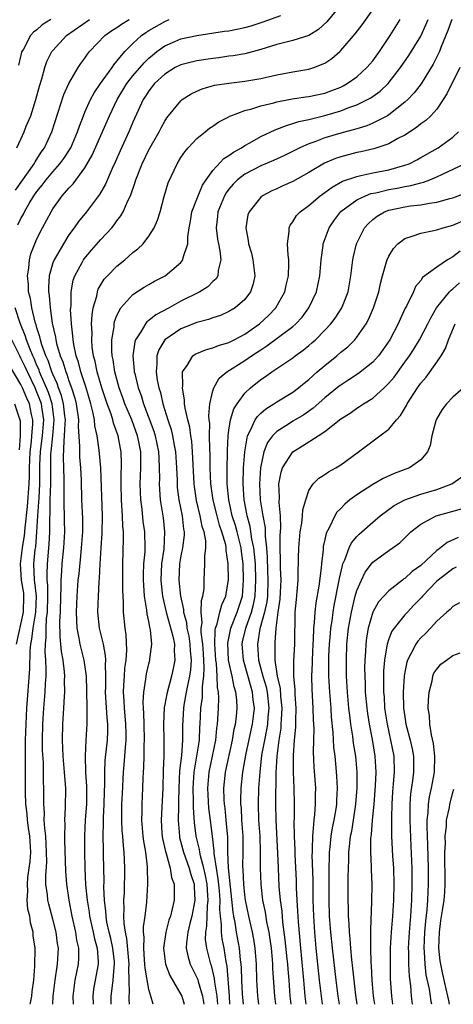
# Model space of a CAD drawing. Units: inches. Extents: x 2508000 to 2511000, y 1524000 to 1527000.
# Drawn here: x 2508489 to 2508543, y 1524000 to 1524123 of the extents above; entities that cross this region are included whole.
import ezdxf

# ---------------------------------------------------------------- set-up
doc = ezdxf.new("R2010")
doc.units = ezdxf.units.IN
doc.header["$MEASUREMENT"] = 0
doc.layers.add('LD25081524_2ft', color=73, linetype='Continuous')

msp = doc.modelspace()

# ---------------------------------------------------------------- linework, layer by layer
at = {"layer": 'LD25081524_2ft'}
for points, elevation in [([(2508529, 1524124.85), (2508527.27, 1524122.73), (2508526.22, 1524121.78), (2508524.98, 1524121.02), (2508523, 1524120.37), (2508522.18, 1524120.18), (2508521, 1524119.87), (2508519, 1524119.26), (2508517, 1524118.74), (2508515.52, 1524118.48), (2508515, 1524118.42), (2508513.76, 1524118.24), (2508513, 1524118.16), (2508511, 1524117.87), (2508509.48, 1524117.48), (2508509, 1524117.37), (2508508.28, 1524117), (2508507, 1524116.19), (2508505.72, 1524115), (2508505, 1524114.1), (2508504.58, 1524113.42), (2508504.29, 1524113), (2508503.64, 1524111.64), (2508503, 1524110.2), (2508502.5, 1524109), (2508501.39, 1524106.61), (2508500.79, 1524105.21), (2508500.41, 1524104.41), (2508499.57, 1524102.43), (2508498.83, 1524101.17), (2508497.19, 1524099), (2508496.21, 1524097.79), (2508495.67, 1524097), (2508495, 1524096.1), (2508494.3, 1524095), (2508493.14, 1524093), (2508493, 1524092.6), (2508492.53, 1524091), (2508492.44, 1524089.56), (2508492.45, 1524089), (2508492.54, 1524088.54), (2508492.66, 1524087), (2508492.92, 1524085.08), (2508493.32, 1524083.32), (2508493.35, 1524083), (2508493.45, 1524082.55), (2508493.91, 1524081), (2508494.24, 1524080.24), (2508494.6, 1524079), (2508494.72, 1524078.72), (2508495, 1524077.87), (2508495.32, 1524077), (2508495.73, 1524075.73), (2508495.92, 1524075), (2508496.19, 1524073), (2508496.16, 1524072.16), (2508496.34, 1524069.66), (2508496.31, 1524069), (2508496.34, 1524068.34), (2508496.45, 1524067), (2508496.51, 1524065.49), (2508496.58, 1524063), (2508496.69, 1524060.69), (2508496.7, 1524059), (2508496.55, 1524057), (2508496.49, 1524056.49), (2508496.22, 1524053.78), (2508496.13, 1524053), (2508495.97, 1524051), (2508495.91, 1524049), (2508495.94, 1524047.94), (2508496, 1524047), (2508496.25, 1524045.75), (2508496.36, 1524045), (2508496.47, 1524044.47), (2508496.85, 1524043), (2508497.14, 1524041), (2508497.21, 1524039.21), (2508497.25, 1524037), (2508497.24, 1524035.24), (2508497.25, 1524035), (2508497.13, 1524033), (2508497.02, 1524030.98), (2508497.09, 1524029), (2508497.21, 1524027.21), (2508497.2, 1524025), (2508497.05, 1524023.05), (2508496.94, 1524021.06), (2508496.94, 1524019), (2508496.98, 1524017.02), (2508497.08, 1524014.92), (2508497.26, 1524013), (2508497.52, 1524011.52), (2508497.57, 1524011), (2508498.02, 1524009), (2508498.18, 1524008.18), (2508498.52, 1524007), (2508498.66, 1524005.34), (2508498.65, 1524005), (2508498.27, 1524003), (2508498.09, 1524001.91), (2508497.98, 1524001), (2508498.05, 1524000.05), (2508498.05, 1524000)], 6994), ([(2508500.29, 1524000), (2508500.27, 1524001), (2508500.37, 1524001.63), (2508500.52, 1524003), (2508500.66, 1524004.66), (2508500.71, 1524005), (2508500.69, 1524005.31), (2508500.49, 1524007), (2508500.23, 1524008.23), (2508500.03, 1524009), (2508499.76, 1524010.24), (2508499.64, 1524011), (2508499.62, 1524011.62), (2508499.45, 1524013), (2508499.38, 1524014.62), (2508499.39, 1524015.39), (2508499.34, 1524018.66), (2508499.31, 1524019.31), (2508499.28, 1524021), (2508499.32, 1524022.68), (2508499.31, 1524023.31), (2508499.39, 1524025), (2508499.43, 1524026.57), (2508499.47, 1524027.47), (2508499.47, 1524029), (2508499.54, 1524030.46), (2508499.83, 1524033), (2508499.88, 1524034.12), (2508499.88, 1524035), (2508499.79, 1524035.79), (2508499.59, 1524039), (2508499.61, 1524039.61), (2508499.62, 1524041), (2508499.57, 1524042.43), (2508499.62, 1524043), (2508499.59, 1524043.59), (2508499.31, 1524045), (2508498.83, 1524047), (2508498.63, 1524049), (2508498.69, 1524051), (2508498.79, 1524052.79), (2508498.83, 1524053.17), (2508498.9, 1524055), (2508499.02, 1524057), (2508499.16, 1524058.84), (2508499.2, 1524061), (2508498.98, 1524067), (2508498.79, 1524069.21), (2508498.52, 1524071), (2508498.24, 1524072.24), (2508498.18, 1524073), (2508498, 1524074), (2508497.74, 1524075), (2508497.14, 1524077), (2508496.48, 1524079), (2508496.19, 1524080.19), (2508495.9, 1524081), (2508495.6, 1524082.4), (2508495.51, 1524083), (2508495.49, 1524083.49), (2508495.3, 1524085), (2508495.21, 1524086.79), (2508495.22, 1524087), (2508495.26, 1524087.26), (2508495.28, 1524089), (2508495.55, 1524090.45), (2508495.74, 1524091), (2508496.65, 1524092.65), (2508496.83, 1524093), (2508496.9, 1524093.1), (2508497.81, 1524094.19), (2508499, 1524095.54), (2508500.35, 1524097), (2508500.65, 1524097.35), (2508501, 1524097.86), (2508501.5, 1524098.5), (2508501.77, 1524099), (2508502.36, 1524100.36), (2508502.68, 1524101), (2508503.3, 1524102.7), (2508503.38, 1524103), (2508504.16, 1524105), (2508505, 1524106.72), (2508506.29, 1524109), (2508506.52, 1524109.48), (2508507, 1524110.33), (2508507.26, 1524110.74), (2508507.46, 1524111), (2508509, 1524112.87), (2508509.17, 1524113), (2508510.27, 1524113.73), (2508511, 1524114.08), (2508511.65, 1524114.35), (2508513.21, 1524114.79), (2508515, 1524115.07), (2508517, 1524115.31), (2508519, 1524115.66), (2508521, 1524116.12), (2508523, 1524116.48), (2508525, 1524116.8), (2508525.63, 1524117), (2508527, 1524117.56), (2508527.87, 1524118.13), (2508528.87, 1524119), (2508529, 1524119.12), (2508530.79, 1524121.21), (2508531.66, 1524122.34), (2508533, 1524124.2)], 6992), ([(2508488.31, 1524101.69), (2508490.64, 1524105), (2508490.76, 1524105.24), (2508491.54, 1524106.46), (2508491.93, 1524107), (2508492.85, 1524109), (2508494.36, 1524113.64), (2508494.98, 1524115), (2508496.14, 1524117), (2508496.49, 1524117.51), (2508497, 1524118.2), (2508497.32, 1524118.68), (2508497.58, 1524119), (2508499.48, 1524121), (2508500.38, 1524121.62), (2508501, 1524122.01), (2508501.58, 1524122.42), (2508502.53, 1524123)], 7000), ([(2508488.49, 1524107), (2508489, 1524108.07), (2508489.42, 1524109), (2508489.67, 1524109.67), (2508490.22, 1524111), (2508490.88, 1524113), (2508491.31, 1524114.69), (2508491.6, 1524115.6), (2508491.97, 1524117), (2508492.25, 1524117.75), (2508492.87, 1524119), (2508493, 1524119.16), (2508494.7, 1524121), (2508497.59, 1524123)], 7002), ([(2508488.62, 1524097.38), (2508489, 1524098.16), (2508489.3, 1524098.7), (2508489.44, 1524099), (2508490.04, 1524100.04), (2508490.63, 1524101), (2508491, 1524101.53), (2508491.67, 1524102.33), (2508492.17, 1524103), (2508493, 1524104), (2508493.88, 1524105), (2508494.35, 1524105.65), (2508495.15, 1524106.85), (2508495.23, 1524107), (2508496.09, 1524109), (2508496.31, 1524109.69), (2508496.81, 1524111), (2508497, 1524111.44), (2508497.71, 1524113), (2508498.16, 1524113.84), (2508498.96, 1524115), (2508500.39, 1524117), (2508500.63, 1524117.37), (2508501, 1524117.79), (2508501.99, 1524119), (2508503, 1524120.03), (2508504.06, 1524121), (2508504.62, 1524121.38), (2508505, 1524121.62), (2508507, 1524122.77), (2508507.55, 1524123)], 6998), ([(2508492.72, 1524123), (2508491.66, 1524122.34), (2508491, 1524121.72), (2508490.57, 1524121.43), (2508490.21, 1524121), (2508489.31, 1524119.31), (2508489.12, 1524119), (2508489.08, 1524118.92), (2508488.71, 1524117.29)], 7004), ([(2508495.58, 1524000), (2508495.53, 1524001), (2508495.77, 1524003), (2508496.18, 1524005), (2508496.22, 1524005.78), (2508496.22, 1524007), (2508496, 1524008), (2508495.87, 1524009), (2508495.41, 1524011), (2508495.01, 1524013), (2508494.74, 1524015), (2508494.63, 1524016.63), (2508494.5, 1524020.5), (2508494.48, 1524021), (2508494.51, 1524022.51), (2508494.47, 1524023), (2508494.57, 1524024.57), (2508494.6, 1524027), (2508494.47, 1524028.47), (2508494.45, 1524029), (2508494.27, 1524031), (2508494.19, 1524033), (2508494.25, 1524035), (2508494.38, 1524037), (2508494.45, 1524038.45), (2508494.5, 1524039), (2508494.46, 1524040.46), (2508494.48, 1524041), (2508494.46, 1524041.54), (2508494.28, 1524043), (2508494.08, 1524044.08), (2508494, 1524045), (2508493.9, 1524045.9), (2508493.87, 1524047.87), (2508493.93, 1524049), (2508493.97, 1524051), (2508494.03, 1524052.03), (2508494.01, 1524053), (2508494.11, 1524054.11), (2508494.15, 1524055), (2508494.37, 1524057), (2508494.48, 1524059), (2508494.44, 1524060.44), (2508494.44, 1524061), (2508494.39, 1524062.39), (2508494.41, 1524065.59), (2508494.34, 1524068.34), (2508494.39, 1524070.39), (2508494.46, 1524071), (2508494.51, 1524072.51), (2508494.55, 1524073), (2508494.48, 1524073.52), (2508494.33, 1524075), (2508494.06, 1524076.06), (2508493.71, 1524077), (2508493.53, 1524077.53), (2508493, 1524078.7), (2508492.88, 1524079), (2508492.4, 1524080.4), (2508492.13, 1524081), (2508491.62, 1524082.38), (2508491.44, 1524083), (2508491.37, 1524083.37), (2508491, 1524084.5), (2508490.89, 1524084.89), (2508490.78, 1524085.22), (2508490.37, 1524087), (2508490.18, 1524088.18), (2508489.96, 1524089), (2508489.93, 1524089.93), (2508489.8, 1524091), (2508489.97, 1524091.97), (2508490.05, 1524093), (2508490.24, 1524093.76), (2508490.73, 1524095), (2508491, 1524095.61), (2508491.71, 1524097), (2508492.76, 1524099), (2508493, 1524099.38), (2508494.17, 1524101), (2508495, 1524101.96), (2508495.51, 1524102.49), (2508497, 1524104.5), (2508497.92, 1524106.08), (2508500.06, 1524111), (2508501.04, 1524113), (2508502.25, 1524115), (2508503, 1524115.96), (2508504.39, 1524117.61), (2508505, 1524118.18), (2508505.44, 1524118.56), (2508506, 1524119), (2508507, 1524119.73), (2508508.25, 1524120.25), (2508509, 1524120.58), (2508511, 1524121), (2508514.46, 1524121.54), (2508515, 1524121.61), (2508517, 1524122.01), (2508517.77, 1524122.23), (2508519.28, 1524122.72), (2508521.51, 1524123.51)], 6996), ([(2508502.58, 1524000), (2508502.54, 1524000.54), (2508502.53, 1524001), (2508502.58, 1524001.42), (2508502.55, 1524003), (2508502.49, 1524004.49), (2508502.53, 1524005), (2508502.24, 1524008.24), (2508502.06, 1524009), (2508501.89, 1524010.11), (2508501.88, 1524011), (2508501.92, 1524011.92), (2508501.88, 1524013), (2508501.93, 1524013.93), (2508501.98, 1524017), (2508501.95, 1524018.05), (2508501.91, 1524019), (2508501.81, 1524019.81), (2508501.73, 1524021), (2508501.66, 1524021.66), (2508501.6, 1524023), (2508501.6, 1524023.6), (2508501.62, 1524025), (2508501.68, 1524026.32), (2508501.84, 1524029), (2508501.9, 1524029.9), (2508502.01, 1524031), (2508502.06, 1524032.06), (2508502.16, 1524033), (2508502.16, 1524033.84), (2508502.13, 1524035), (2508502.05, 1524036.05), (2508501.94, 1524037), (2508501.9, 1524037.9), (2508501.81, 1524039), (2508501.88, 1524039.88), (2508501.93, 1524041), (2508502, 1524042), (2508502.15, 1524043), (2508502.25, 1524044.25), (2508502.15, 1524046.15), (2508502.02, 1524047), (2508501.83, 1524049), (2508501.83, 1524050.17), (2508501.75, 1524051.75), (2508501.76, 1524055), (2508501.84, 1524058.16), (2508501.81, 1524059), (2508501.73, 1524059.73), (2508501.7, 1524061), (2508501.64, 1524061.64), (2508501.58, 1524063), (2508501.52, 1524065), (2508501.54, 1524066.46), (2508501.57, 1524067), (2508501.57, 1524067.57), (2508501.53, 1524069), (2508501.44, 1524069.44), (2508501.16, 1524071), (2508500.58, 1524072.58), (2508500.49, 1524073), (2508500.27, 1524073.73), (2508499.79, 1524075), (2508499.11, 1524077), (2508498.51, 1524079), (2508498.28, 1524080.28), (2508498.07, 1524081), (2508497.92, 1524082.08), (2508497.86, 1524083), (2508497.89, 1524083.89), (2508497.84, 1524085), (2508497.89, 1524086.11), (2508498.04, 1524087), (2508498.47, 1524088.47), (2508498.56, 1524089), (2508498.67, 1524089.33), (2508499.42, 1524090.58), (2508499.81, 1524091), (2508501, 1524092.22), (2508501.97, 1524093), (2508503, 1524093.9), (2508503.63, 1524094.37), (2508504.27, 1524095), (2508505, 1524095.94), (2508505.66, 1524097), (2508506.07, 1524097.93), (2508506.39, 1524099), (2508506.9, 1524100.9), (2508507.39, 1524102.61), (2508508.53, 1524105), (2508508.72, 1524105.28), (2508509, 1524105.76), (2508509.5, 1524106.5), (2508509.93, 1524107), (2508511, 1524108.16), (2508512.03, 1524109), (2508512.58, 1524109.42), (2508513, 1524109.7), (2508513.75, 1524110.25), (2508515, 1524110.87), (2508515.08, 1524110.92), (2508515.26, 1524111), (2508517, 1524111.64), (2508517.86, 1524111.86), (2508519, 1524112.22), (2508520.62, 1524112.62), (2508521, 1524112.73), (2508522.9, 1524113.1), (2508524.64, 1524113.36), (2508525, 1524113.4), (2508527, 1524113.82), (2508527.87, 1524114.13), (2508529, 1524114.58), (2508529.29, 1524114.71), (2508529.79, 1524115), (2508531, 1524115.86), (2508532.27, 1524117), (2508533, 1524117.87), (2508533.82, 1524119), (2508535.19, 1524121), (2508536.43, 1524123)], 6990), ([(2508505.52, 1524000), (2508505.25, 1524001), (2508505, 1524001.87), (2508504.53, 1524004.53), (2508504.51, 1524005), (2508504.46, 1524005.54), (2508504.35, 1524007), (2508504.4, 1524008.4), (2508504.34, 1524009), (2508504.33, 1524009.67), (2508504.52, 1524011), (2508504.74, 1524012.74), (2508504.88, 1524015), (2508504.84, 1524017.16), (2508504.62, 1524019), (2508504.37, 1524020.37), (2508504.29, 1524021), (2508504.1, 1524023), (2508504.14, 1524024.14), (2508504.14, 1524025), (2508504.26, 1524027), (2508504.3, 1524028.3), (2508504.38, 1524029.62), (2508504.41, 1524031), (2508504.41, 1524032.41), (2508504.44, 1524033), (2508504.39, 1524035), (2508504.37, 1524036.37), (2508504.31, 1524037), (2508504.28, 1524037.72), (2508504.36, 1524039), (2508504.62, 1524040.62), (2508504.65, 1524041), (2508504.71, 1524041.29), (2508505, 1524042.54), (2508505.12, 1524043), (2508505.13, 1524043.13), (2508505.38, 1524045), (2508505.21, 1524046.79), (2508505.12, 1524047.12), (2508505, 1524047.82), (2508504.79, 1524048.79), (2508504.76, 1524049.24), (2508504.47, 1524051), (2508504.35, 1524052.35), (2508504.32, 1524053), (2508504.33, 1524053.67), (2508504.38, 1524055), (2508504.52, 1524056.52), (2508504.53, 1524057), (2508504.49, 1524059), (2508504.3, 1524060.3), (2508504.14, 1524061.86), (2508503.98, 1524063), (2508503.91, 1524065), (2508504.01, 1524067), (2508503.99, 1524067.99), (2508503.99, 1524069), (2508503.75, 1524070.25), (2508503.59, 1524071), (2508502.85, 1524073), (2508502.01, 1524075), (2508501.75, 1524075.75), (2508501.27, 1524077), (2508500.73, 1524079), (2508500.52, 1524080.52), (2508500.42, 1524081), (2508500.38, 1524081.62), (2508500.38, 1524083), (2508500.64, 1524084.64), (2508500.65, 1524085), (2508500.7, 1524085.3), (2508501, 1524086.06), (2508501.5, 1524087), (2508503, 1524088.65), (2508504.42, 1524089.58), (2508505, 1524089.92), (2508505.69, 1524090.31), (2508507.03, 1524091), (2508509, 1524092.66), (2508509.26, 1524093), (2508509.3, 1524093.3), (2508509.85, 1524095), (2508509.85, 1524095.85), (2508510.03, 1524097), (2508510.19, 1524097.81), (2508510.38, 1524099), (2508511.14, 1524101), (2508511.7, 1524102.3), (2508512.16, 1524103), (2508513, 1524104.15), (2508514.36, 1524105.64), (2508515, 1524106.03), (2508515.56, 1524106.44), (2508516.57, 1524107), (2508517, 1524107.29), (2508517.61, 1524107.61), (2508519, 1524108.4), (2508520.77, 1524109.23), (2508521, 1524109.3), (2508522.21, 1524109.79), (2508523, 1524110.01), (2508523.74, 1524110.26), (2508525, 1524110.54), (2508527, 1524111.02), (2508529, 1524111.59), (2508530, 1524112), (2508531, 1524112.35), (2508532.33, 1524113), (2508532.76, 1524113.24), (2508533.92, 1524114.08), (2508534.91, 1524115), (2508536.47, 1524117), (2508537.5, 1524118.5), (2508539, 1524120.95), (2508539.65, 1524122.35), (2508539.92, 1524123)], 6988), ([(2508542.87, 1524123), (2508542.38, 1524121.62), (2508541.51, 1524119.51), (2508541.33, 1524119), (2508540.55, 1524117.45), (2508539.03, 1524114.97), (2508538.16, 1524113.84), (2508537.36, 1524113), (2508537, 1524112.68), (2508535, 1524111.09), (2508534.85, 1524111), (2508533, 1524110.05), (2508532.26, 1524109.74), (2508531, 1524109.37), (2508529, 1524108.81), (2508527, 1524108.22), (2508525.74, 1524107.74), (2508525, 1524107.49), (2508523.87, 1524107), (2508521.96, 1524106.04), (2508520.59, 1524105.41), (2508519, 1524104.74), (2508517, 1524103.7), (2508516.09, 1524103), (2508515.54, 1524102.46), (2508515, 1524101.82), (2508514.65, 1524101.35), (2508514.45, 1524101), (2508513.64, 1524099), (2508513.59, 1524098.41), (2508513.43, 1524097), (2508513.59, 1524095.59), (2508513.69, 1524095), (2508513.87, 1524094.13), (2508513.99, 1524093), (2508513.67, 1524091.67), (2508513.64, 1524091), (2508513.4, 1524090.6), (2508513, 1524090.28), (2508512.36, 1524089.64), (2508511.38, 1524089), (2508509, 1524087.81), (2508507.52, 1524087), (2508505.86, 1524086.14), (2508505, 1524085.41), (2508504.75, 1524085.25), (2508504.56, 1524085), (2508503.98, 1524083.98), (2508503.32, 1524083), (2508503.24, 1524082.76), (2508503, 1524081), (2508503.17, 1524079.17), (2508503.17, 1524079), (2508503.22, 1524078.78), (2508503.65, 1524077), (2508504.03, 1524076.03), (2508504.32, 1524075), (2508505.6, 1524071.6), (2508505.79, 1524071), (2508506.22, 1524069), (2508506.23, 1524068.23), (2508506.3, 1524067), (2508506.31, 1524065.69), (2508506.28, 1524065), (2508506.31, 1524064.31), (2508506.42, 1524063), (2508506.77, 1524060.77), (2508506.97, 1524059), (2508506.85, 1524056.85), (2508506.57, 1524055), (2508506.48, 1524053), (2508506.52, 1524052.52), (2508506.7, 1524051), (2508507.17, 1524049), (2508508, 1524046), (2508508.2, 1524045), (2508508.17, 1524044.17), (2508508.26, 1524043), (2508508.05, 1524041.95), (2508507.83, 1524041), (2508507.23, 1524038.77), (2508507, 1524037.43), (2508506.92, 1524037.08), (2508506.83, 1524035), (2508506.88, 1524033), (2508506.85, 1524031), (2508506.77, 1524029.23), (2508506.73, 1524027), (2508506.63, 1524024.63), (2508506.53, 1524023), (2508506.63, 1524021.37), (2508506.66, 1524021), (2508506.71, 1524020.71), (2508507.08, 1524019.08), (2508507.16, 1524018.84), (2508507.67, 1524017), (2508507.83, 1524015.83), (2508508.14, 1524015), (2508508.18, 1524013.82), (2508508.17, 1524013), (2508507.93, 1524011.93), (2508507.68, 1524011), (2508507.5, 1524010.5), (2508507.1, 1524009), (2508506.84, 1524007), (2508507.09, 1524005), (2508507.61, 1524003.61), (2508509, 1524001.22), (2508509.11, 1524001), (2508509.43, 1524000)], 6986), ([(2508543.87, 1524117), (2508542.27, 1524113.73), (2508541.81, 1524113), (2508541, 1524111.8), (2508540.27, 1524111), (2508539.62, 1524110.38), (2508539, 1524109.96), (2508538.48, 1524109.52), (2508537, 1524108.58), (2508536.13, 1524108.13), (2508535, 1524107.49), (2508533.13, 1524106.87), (2508531.52, 1524106.48), (2508531, 1524106.39), (2508529, 1524105.87), (2508528.35, 1524105.65), (2508526.95, 1524105.05), (2508525, 1524103.89), (2508523, 1524102.77), (2508521.76, 1524102.24), (2508521, 1524101.88), (2508520.39, 1524101.61), (2508519.21, 1524101), (2508519, 1524100.83), (2508517.52, 1524099), (2508517.39, 1524098.61), (2508517.11, 1524097), (2508517.41, 1524095.41), (2508517.45, 1524095), (2508517.82, 1524093.82), (2508518.01, 1524093), (2508518.23, 1524091), (2508518.02, 1524089.98), (2508517.71, 1524089), (2508517, 1524088.05), (2508515.79, 1524087), (2508515, 1524086.52), (2508513.94, 1524086.06), (2508513, 1524085.75), (2508512.47, 1524085.53), (2508511, 1524085.17), (2508509, 1524084.37), (2508507, 1524083.02), (2508506.23, 1524081.77), (2508505.98, 1524081), (2508505.99, 1524079.99), (2508505.9, 1524079), (2508506.05, 1524077.95), (2508506.24, 1524077), (2508506.43, 1524076.43), (2508506.74, 1524075), (2508507.36, 1524073), (2508507.79, 1524071.79), (2508507.97, 1524071), (2508508.17, 1524069.83), (2508508.34, 1524069), (2508508.46, 1524067), (2508508.52, 1524065.48), (2508508.52, 1524065), (2508508.55, 1524064.55), (2508508.75, 1524063), (2508509.14, 1524061), (2508509.33, 1524059.33), (2508509.4, 1524059), (2508509.4, 1524058.6), (2508509.22, 1524057), (2508509, 1524056.01), (2508508.82, 1524055), (2508508.73, 1524053), (2508508.95, 1524051), (2508509.33, 1524049.33), (2508509.33, 1524049), (2508509.7, 1524047.7), (2508509.75, 1524047), (2508509.98, 1524045.98), (2508510.13, 1524045), (2508510.17, 1524044.17), (2508510.27, 1524043), (2508510.2, 1524041.8), (2508510.08, 1524041), (2508509.81, 1524039.81), (2508509.68, 1524039), (2508509.38, 1524037.38), (2508509.32, 1524037), (2508509.21, 1524034.79), (2508509.21, 1524033), (2508509.06, 1524031.06), (2508508.83, 1524029.17), (2508508.73, 1524027), (2508508.72, 1524025.28), (2508508.7, 1524024.7), (2508508.67, 1524023), (2508508.81, 1524021), (2508508.84, 1524020.84), (2508509.33, 1524019), (2508510.05, 1524017), (2508510.23, 1524016.23), (2508510.64, 1524015), (2508510.65, 1524014.65), (2508510.76, 1524013), (2508510.35, 1524011), (2508510.11, 1524010.11), (2508509.85, 1524009), (2508509.69, 1524007.69), (2508509.68, 1524007), (2508509.9, 1524005.9), (2508510.18, 1524005), (2508510.45, 1524004.45), (2508511, 1524003.35), (2508511.1, 1524003.1), (2508511.16, 1524002.84), (2508511.72, 1524001), (2508511.89, 1524000)], 6984), ([(2508513.61, 1524000), (2508513.52, 1524001), (2508513.24, 1524002.76), (2508513.21, 1524003.21), (2508513, 1524004.13), (2508512.83, 1524004.83), (2508512.76, 1524005), (2508512.25, 1524007), (2508512.09, 1524008.08), (2508512.1, 1524009), (2508512.25, 1524009.75), (2508512.27, 1524011), (2508512.32, 1524012.32), (2508512.42, 1524013), (2508512.39, 1524013.61), (2508512.28, 1524015), (2508512.09, 1524016.09), (2508511.88, 1524017), (2508511.44, 1524018.56), (2508511.36, 1524019), (2508511.32, 1524019.32), (2508510.93, 1524021), (2508510.72, 1524022.72), (2508510.57, 1524024.57), (2508510.58, 1524025.42), (2508510.52, 1524027), (2508510.65, 1524029), (2508511, 1524031), (2508511.31, 1524033), (2508511.38, 1524034.62), (2508511.42, 1524035), (2508511.51, 1524037), (2508511.69, 1524038.31), (2508511.71, 1524039), (2508511.69, 1524039.69), (2508511.85, 1524041), (2508511.91, 1524042.09), (2508511.81, 1524043.81), (2508511.73, 1524045), (2508511.53, 1524046.47), (2508511.55, 1524047), (2508511.66, 1524047.66), (2508511.54, 1524049), (2508511.56, 1524050.44), (2508511.75, 1524051), (2508511.9, 1524051.9), (2508511.9, 1524053), (2508512.01, 1524055), (2508511.98, 1524055.98), (2508512.12, 1524057), (2508512.12, 1524057.88), (2508511.91, 1524059), (2508511.67, 1524059.67), (2508511.42, 1524061), (2508510.95, 1524062.95), (2508510.69, 1524064.69), (2508510.66, 1524065), (2508510.47, 1524069), (2508510.35, 1524070.35), (2508510.23, 1524071), (2508510.1, 1524072.1), (2508509.85, 1524073), (2508509.53, 1524074.47), (2508509.47, 1524075), (2508509.47, 1524075.47), (2508509.2, 1524077), (2508509.25, 1524077.25), (2508509.22, 1524079), (2508509.79, 1524079.79), (2508510.5, 1524081), (2508510.79, 1524081.21), (2508512.19, 1524081.81), (2508513, 1524082), (2508513.71, 1524082.29), (2508515, 1524082.67), (2508515.66, 1524083), (2508517, 1524083.72), (2508518.83, 1524085), (2508519.95, 1524086.05), (2508520.89, 1524087), (2508521.98, 1524089), (2508522.16, 1524089.84), (2508522.44, 1524091), (2508522.51, 1524092.51), (2508522.49, 1524093), (2508522.41, 1524093.59), (2508522.34, 1524095), (2508522.53, 1524096.53), (2508522.52, 1524097), (2508522.68, 1524097.32), (2508523, 1524097.74), (2508523.47, 1524098.53), (2508523.9, 1524099), (2508525, 1524099.8), (2508526.43, 1524101), (2508527, 1524101.4), (2508527.91, 1524102.09), (2508529.2, 1524102.8), (2508531, 1524103.42), (2508531.51, 1524103.51), (2508533, 1524103.84), (2508535, 1524104.23), (2508537, 1524104.8), (2508537.53, 1524105), (2508538.5, 1524105.5), (2508539, 1524105.77), (2508541.17, 1524107), (2508543, 1524108.33), (2508543.72, 1524109)], 6982), ([(2508515.14, 1524000), (2508515.08, 1524001), (2508514.78, 1524004.78), (2508514.66, 1524005.34), (2508514.41, 1524007), (2508514.16, 1524008.16), (2508514.06, 1524009), (2508514.08, 1524009.92), (2508513.94, 1524011), (2508513.86, 1524011.86), (2508513.9, 1524013), (2508513.81, 1524014.19), (2508513.68, 1524015.68), (2508513.45, 1524017), (2508513.18, 1524018.82), (2508513.17, 1524019.17), (2508512.97, 1524020.97), (2508512.72, 1524023), (2508512.51, 1524024.51), (2508512.36, 1524027), (2508512.54, 1524029), (2508513.36, 1524033), (2508513.5, 1524034.5), (2508513.58, 1524035), (2508513.63, 1524035.63), (2508513.7, 1524037), (2508513.74, 1524038.26), (2508513.7, 1524039), (2508513.59, 1524039.59), (2508513.55, 1524041), (2508513.44, 1524042.56), (2508513.36, 1524043), (2508513.24, 1524045), (2508513.28, 1524046.72), (2508513.34, 1524047), (2508513.54, 1524047.54), (2508513.88, 1524049), (2508514.11, 1524049.89), (2508514.61, 1524051), (2508514.94, 1524053.06), (2508514.93, 1524055), (2508514.68, 1524056.68), (2508514.68, 1524057), (2508514.6, 1524057.4), (2508514.14, 1524059), (2508513.84, 1524059.84), (2508513.52, 1524061), (2508513.02, 1524062.98), (2508512.75, 1524065), (2508512.68, 1524067), (2508512.66, 1524068.66), (2508512.61, 1524069.39), (2508512.58, 1524071), (2508512.6, 1524072.6), (2508512.54, 1524073), (2508512.49, 1524073.51), (2508512.64, 1524075), (2508513, 1524076.65), (2508513.1, 1524077), (2508513.8, 1524078.2), (2508514.75, 1524079), (2508515.4, 1524079.4), (2508517, 1524080.43), (2508517.81, 1524081), (2508518.54, 1524081.46), (2508519, 1524081.77), (2508519.76, 1524082.24), (2508523, 1524084.68), (2508523.36, 1524085), (2508524.15, 1524085.85), (2508525.01, 1524087), (2508525.94, 1524089), (2508526.37, 1524091), (2508526.53, 1524093), (2508526.78, 1524094.78), (2508526.79, 1524095), (2508527.53, 1524097), (2508528.13, 1524097.87), (2508529, 1524099.01), (2508531, 1524100.5), (2508532.08, 1524101), (2508532.74, 1524101.26), (2508533.38, 1524101.38), (2508535, 1524101.76), (2508536.05, 1524101.95), (2508537, 1524102.15), (2508537.74, 1524102.26), (2508539, 1524102.62), (2508539.32, 1524102.68), (2508540.15, 1524103), (2508541, 1524103.35), (2508541.71, 1524103.71), (2508544.47, 1524105)], 6980), ([(2508516.81, 1524000), (2508516.7, 1524001.3), (2508516.61, 1524003), (2508516.57, 1524004.57), (2508516.53, 1524005), (2508516.46, 1524005.54), (2508516.35, 1524007), (2508515.97, 1524009), (2508515.78, 1524010.22), (2508515.61, 1524011), (2508515.52, 1524011.52), (2508514.96, 1524017.04), (2508514.89, 1524019), (2508514.86, 1524020.86), (2508514.68, 1524023), (2508514.52, 1524024.52), (2508514.45, 1524025), (2508514.41, 1524025.59), (2508514.37, 1524027), (2508514.59, 1524029), (2508515.45, 1524033), (2508515.65, 1524034.35), (2508515.81, 1524035), (2508515.94, 1524035.94), (2508516.03, 1524037), (2508515.98, 1524038.02), (2508515.88, 1524039), (2508515.66, 1524039.66), (2508515.4, 1524041), (2508514.97, 1524043), (2508514.87, 1524045.13), (2508515.23, 1524047), (2508516.03, 1524049), (2508516.69, 1524051), (2508516.85, 1524053), (2508516.78, 1524055), (2508516.57, 1524056.57), (2508516.53, 1524057), (2508516.03, 1524059), (2508515.81, 1524059.81), (2508515.43, 1524061), (2508514.98, 1524063), (2508514.79, 1524065), (2508514.78, 1524067), (2508514.82, 1524068.82), (2508514.81, 1524069.19), (2508514.9, 1524071), (2508515, 1524071.71), (2508515.22, 1524073), (2508515.63, 1524074.37), (2508516.03, 1524075), (2508517, 1524076.33), (2508517.71, 1524077), (2508519, 1524078.06), (2508519.57, 1524078.43), (2508520.38, 1524079), (2508523, 1524080.76), (2508523.31, 1524081), (2508524.3, 1524081.7), (2508525, 1524082.28), (2508525.39, 1524082.61), (2508525.83, 1524083), (2508527, 1524084.19), (2508527.75, 1524085), (2508528.28, 1524085.72), (2508529.11, 1524087), (2508529.9, 1524089), (2508530.27, 1524091), (2508530.52, 1524093), (2508530.59, 1524093.41), (2508530.96, 1524095), (2508531.95, 1524097), (2508532.45, 1524097.55), (2508533, 1524098.03), (2508533.54, 1524098.46), (2508534.48, 1524099), (2508535, 1524099.19), (2508537, 1524099.61), (2508537.73, 1524099.73), (2508539, 1524099.87), (2508540.08, 1524100.08), (2508541, 1524100.19), (2508542.65, 1524100.65), (2508543, 1524100.73), (2508545, 1524101.47)], 6978), ([(2508518.76, 1524000), (2508518.67, 1524000.67), (2508518.64, 1524001), (2508518.5, 1524003), (2508518.44, 1524005), (2508518.3, 1524007), (2508518.12, 1524008.12), (2508517.95, 1524009), (2508517.49, 1524011), (2508517.09, 1524013), (2508517, 1524013.69), (2508516.86, 1524015), (2508516.79, 1524016.79), (2508516.76, 1524017.24), (2508516.8, 1524019), (2508516.78, 1524021), (2508516.64, 1524023), (2508516.56, 1524024.56), (2508516.51, 1524025), (2508516.49, 1524025.51), (2508516.53, 1524027), (2508516.74, 1524029), (2508517.11, 1524031.11), (2508517.77, 1524034.23), (2508517.94, 1524035), (2508518.19, 1524037), (2508518.05, 1524038.05), (2508517.97, 1524039), (2508517.74, 1524039.74), (2508516.81, 1524043), (2508516.66, 1524045), (2508516.71, 1524045.29), (2508517.11, 1524047), (2508517.83, 1524049), (2508518.08, 1524049.92), (2508518.3, 1524051), (2508518.39, 1524053), (2508518.31, 1524055), (2508518.22, 1524056.22), (2508518.14, 1524057), (2508517.89, 1524058.11), (2508517.67, 1524059.67), (2508517.28, 1524061), (2508517.25, 1524061.25), (2508516.9, 1524063), (2508516.79, 1524065), (2508516.84, 1524067), (2508516.98, 1524069.02), (2508517.32, 1524071), (2508517.72, 1524071.72), (2508518.29, 1524073), (2508518.56, 1524073.44), (2508519, 1524073.84), (2508519.62, 1524074.38), (2508520.64, 1524075), (2508521, 1524075.25), (2508523, 1524076.47), (2508523.71, 1524077), (2508524.41, 1524077.59), (2508525, 1524078.06), (2508526.06, 1524079), (2508527, 1524079.81), (2508528.5, 1524081), (2508529, 1524081.44), (2508529.86, 1524082.14), (2508530.74, 1524083), (2508531, 1524083.32), (2508532.16, 1524085), (2508532.47, 1524085.53), (2508533.1, 1524087), (2508533.75, 1524089), (2508533.97, 1524090.03), (2508534.23, 1524091), (2508534.73, 1524092.73), (2508534.79, 1524093), (2508535, 1524093.45), (2508535.58, 1524094.42), (2508536.13, 1524095), (2508537, 1524095.66), (2508537.93, 1524095.93), (2508539, 1524096.33), (2508540.64, 1524096.64), (2508541, 1524096.74), (2508541.8, 1524097), (2508543, 1524097.32), (2508544.17, 1524097.83)], 6976), ([(2508543.93, 1524094.07), (2508543, 1524093.36), (2508542.36, 1524093), (2508541, 1524092.09), (2508539.23, 1524090.77), (2508539, 1524090.41), (2508538.35, 1524089.65), (2508538.07, 1524089), (2508537.22, 1524087.22), (2508537.06, 1524086.94), (2508536.4, 1524085.6), (2508536.16, 1524085), (2508535.12, 1524083), (2508534.26, 1524081.74), (2508533.7, 1524081), (2508533, 1524080.23), (2508531.2, 1524078.8), (2508530, 1524078), (2508529, 1524077.35), (2508528.8, 1524077.2), (2508527, 1524075.74), (2508525.55, 1524074.45), (2508524.37, 1524073.63), (2508523, 1524072.82), (2508522.47, 1524072.47), (2508521, 1524071.55), (2508520.46, 1524071), (2508519.84, 1524070.16), (2508519.39, 1524069), (2508519, 1524067.24), (2508518.96, 1524067), (2508518.83, 1524065), (2508518.93, 1524063), (2508519.23, 1524061), (2508519.52, 1524059.52), (2508519.53, 1524058.47), (2508519.71, 1524057), (2508519.8, 1524055.8), (2508519.84, 1524054.16), (2508519.89, 1524053), (2508519.82, 1524051), (2508519.74, 1524050.26), (2508519.47, 1524049), (2508518.89, 1524046.89), (2508518.59, 1524045), (2508518.72, 1524043), (2508519.25, 1524041), (2508519.65, 1524039.65), (2508519.78, 1524039), (2508519.99, 1524037), (2508519.88, 1524035.88), (2508519.82, 1524035), (2508519.71, 1524034.29), (2508519.44, 1524033), (2508519.1, 1524031.1), (2508518.86, 1524029), (2508518.72, 1524027), (2508518.65, 1524025), (2508518.72, 1524023), (2508518.87, 1524021), (2508518.93, 1524019), (2508518.91, 1524017), (2508518.98, 1524015), (2508519.22, 1524013), (2508519.52, 1524011.52), (2508519.71, 1524010.29), (2508519.98, 1524009), (2508520.12, 1524008.12), (2508520.27, 1524007), (2508520.42, 1524005.58), (2508520.46, 1524005), (2508520.47, 1524004.47), (2508520.71, 1524001), (2508520.84, 1524000)], 6974), ([(2508522.78, 1524000), (2508522.67, 1524001), (2508522.54, 1524003), (2508522.41, 1524004.41), (2508522.37, 1524005), (2508522.31, 1524005.69), (2508522.06, 1524008.06), (2508521.76, 1524010.24), (2508521.65, 1524011.65), (2508521.46, 1524013), (2508521.3, 1524014.7), (2508521.19, 1524017), (2508521.14, 1524018.86), (2508520.91, 1524023), (2508520.87, 1524025), (2508520.91, 1524028.91), (2508521.02, 1524031), (2508521.27, 1524033), (2508521.52, 1524034.48), (2508521.56, 1524035), (2508521.57, 1524035.57), (2508521.67, 1524037), (2508521.5, 1524038.5), (2508521.44, 1524039.44), (2508521.07, 1524041), (2508520.81, 1524043), (2508520.79, 1524044.79), (2508520.78, 1524045), (2508520.81, 1524045.19), (2508520.9, 1524047), (2508521.17, 1524049), (2508521.41, 1524050.59), (2508521.46, 1524051.46), (2508521.52, 1524053), (2508521.47, 1524054.53), (2508521.47, 1524055.47), (2508521.43, 1524057), (2508521.43, 1524058.57), (2508521.5, 1524059.5), (2508521.45, 1524061), (2508521.3, 1524062.7), (2508521.34, 1524063.34), (2508521.26, 1524065), (2508521.53, 1524066.47), (2508521.7, 1524067), (2508522.98, 1524069.02), (2508524.22, 1524069.78), (2508526.15, 1524071), (2508527, 1524071.56), (2508529, 1524073.14), (2508530.15, 1524073.85), (2508531, 1524074.47), (2508531.34, 1524074.66), (2508531.84, 1524075), (2508533, 1524075.72), (2508534.4, 1524077), (2508535, 1524077.58), (2508535.65, 1524078.35), (2508537, 1524080.19), (2508537.6, 1524081), (2508538.15, 1524081.85), (2508538.84, 1524083), (2508539.87, 1524085), (2508540.24, 1524085.76), (2508540.97, 1524087), (2508542.6, 1524089), (2508542.79, 1524089.21), (2508543, 1524089.36), (2508543.86, 1524090.14)], 6972), ([(2508492.98, 1524000), (2508493.02, 1524001), (2508493.28, 1524003), (2508493.59, 1524005), (2508493.68, 1524007), (2508493.59, 1524007.59), (2508493.42, 1524009), (2508493, 1524010.63), (2508492.49, 1524012.49), (2508492.36, 1524013), (2508492.31, 1524013.69), (2508492.13, 1524015), (2508492.1, 1524016.1), (2508492.23, 1524017.77), (2508492.21, 1524019), (2508492.11, 1524021), (2508491.98, 1524022.02), (2508491.92, 1524023), (2508491.93, 1524023.93), (2508491.85, 1524025), (2508491.87, 1524027), (2508491.84, 1524027.84), (2508491.83, 1524029), (2508491.8, 1524030.2), (2508491.71, 1524031.71), (2508491.7, 1524033), (2508491.74, 1524035), (2508491.87, 1524037), (2508492.03, 1524039), (2508492.07, 1524040.07), (2508492.14, 1524041), (2508492.16, 1524041.84), (2508492.11, 1524043), (2508492.03, 1524044.03), (2508492.05, 1524045), (2508492.16, 1524045.84), (2508492.15, 1524047), (2508492.21, 1524048.21), (2508492.33, 1524049), (2508492.37, 1524051), (2508492.35, 1524052.35), (2508492.28, 1524053), (2508492.26, 1524053.74), (2508492.31, 1524055), (2508492.53, 1524057.47), (2508492.6, 1524059), (2508492.6, 1524060.6), (2508492.65, 1524061.35), (2508492.67, 1524063), (2508492.73, 1524065), (2508492.73, 1524067), (2508492.75, 1524068.75), (2508492.76, 1524069), (2508492.98, 1524071), (2508493.16, 1524073), (2508492.9, 1524075), (2508492.44, 1524076.44), (2508492.21, 1524077), (2508491.57, 1524078.43), (2508491.34, 1524079), (2508491.26, 1524079.26), (2508491, 1524079.81), (2508490.65, 1524080.65), (2508490.48, 1524081), (2508490.09, 1524081.91), (2508489.68, 1524083), (2508489.53, 1524083.53), (2508488.9, 1524085.1), (2508488.26, 1524087)], 6998), ([(2508524.67, 1524000), (2508524.56, 1524001), (2508524.39, 1524003), (2508523.99, 1524007), (2508523.7, 1524010.3), (2508523.64, 1524011.64), (2508523.55, 1524013), (2508523.47, 1524014.53), (2508523.45, 1524015.45), (2508523.28, 1524018.72), (2508523.27, 1524019.27), (2508523.19, 1524021), (2508523.16, 1524022.84), (2508523.19, 1524023.19), (2508523.2, 1524025), (2508523.18, 1524027), (2508523.09, 1524029), (2508523.08, 1524031.08), (2508523.22, 1524033), (2508523.38, 1524034.62), (2508523.39, 1524035.39), (2508523.43, 1524037), (2508523.29, 1524038.71), (2508523.27, 1524039.27), (2508523.11, 1524041), (2508523.14, 1524042.86), (2508523.25, 1524045), (2508523.25, 1524046.75), (2508523.27, 1524047.27), (2508523.31, 1524049), (2508523.44, 1524050.56), (2508523.56, 1524051.56), (2508523.66, 1524053), (2508523.66, 1524054.34), (2508523.7, 1524055), (2508523.72, 1524055.72), (2508523.73, 1524057), (2508523.91, 1524059), (2508524.11, 1524060.11), (2508524.22, 1524061), (2508524.25, 1524061.75), (2508524.61, 1524063), (2508525, 1524064.19), (2508525.53, 1524065), (2508526.26, 1524065.74), (2508527, 1524066.19), (2508527.47, 1524066.53), (2508528.38, 1524067), (2508529, 1524067.37), (2508531.19, 1524069), (2508532.22, 1524069.78), (2508533.89, 1524071), (2508535, 1524071.84), (2508535.96, 1524073), (2508536.45, 1524073.55), (2508537.21, 1524074.79), (2508537.3, 1524075), (2508538.57, 1524077), (2508539, 1524077.58), (2508539.66, 1524078.34), (2508541, 1524080.19), (2508541.54, 1524081), (2508542.08, 1524081.92), (2508542.47, 1524083), (2508543.3, 1524085)], 6970), ([(2508490.16, 1524000), (2508490.19, 1524000.19), (2508490.35, 1524001), (2508490.4, 1524001.6), (2508490.59, 1524003), (2508490.75, 1524004.75), (2508490.77, 1524007), (2508490.54, 1524008.54), (2508490.52, 1524009), (2508490.18, 1524010.18), (2508490.09, 1524011), (2508489.88, 1524011.88), (2508489.78, 1524013), (2508489.85, 1524014.15), (2508489.8, 1524015), (2508489.85, 1524015.85), (2508490.04, 1524017), (2508490.15, 1524017.85), (2508490.22, 1524019), (2508490.12, 1524021), (2508489.94, 1524022.06), (2508489.83, 1524023), (2508489.79, 1524023.79), (2508489.62, 1524025), (2508489.56, 1524026.44), (2508489.56, 1524029), (2508489.55, 1524029.55), (2508489.58, 1524033), (2508489.64, 1524035), (2508489.75, 1524037), (2508490.1, 1524041.9), (2508490.15, 1524044.15), (2508490.24, 1524045), (2508490.37, 1524045.63), (2508490.53, 1524047), (2508490.87, 1524049), (2508490.93, 1524051), (2508490.75, 1524052.75), (2508490.71, 1524053), (2508490.62, 1524055), (2508490.78, 1524056.79), (2508490.84, 1524057.16), (2508490.99, 1524059), (2508491.11, 1524061), (2508491.25, 1524062.75), (2508491.26, 1524063.26), (2508491.36, 1524065), (2508491.38, 1524067.38), (2508491.45, 1524069), (2508491.63, 1524070.37), (2508491.69, 1524071), (2508491.86, 1524073), (2508491.64, 1524074.36), (2508491.56, 1524075), (2508491.42, 1524075.42), (2508491, 1524076.47), (2508490.76, 1524077), (2508489.8, 1524079), (2508489.56, 1524079.56), (2508489, 1524080.73), (2508488.85, 1524081), (2508487.86, 1524083)], 7000), ([(2508488.46, 1524045), (2508489.31, 1524049), (2508489.37, 1524051), (2508489.34, 1524051.34), (2508489.07, 1524053), (2508488.94, 1524055), (2508489.2, 1524057), (2508489.46, 1524058.54), (2508489.53, 1524059.53), (2508489.83, 1524062.17), (2508490.02, 1524065), (2508490.05, 1524065.95), (2508490.06, 1524067), (2508490.14, 1524069), (2508490.31, 1524070.31), (2508490.35, 1524071), (2508490.48, 1524072.48), (2508490.48, 1524073), (2508490.33, 1524073.67), (2508490.06, 1524075), (2508489.73, 1524075.73), (2508489.2, 1524077), (2508489, 1524077.43), (2508487.66, 1524079.66)], 7002), ([(2508544.69, 1524077.31), (2508543, 1524075.85), (2508542.21, 1524075), (2508541.69, 1524074.31), (2508541, 1524073.16), (2508540.88, 1524072.88), (2508540.38, 1524071), (2508540.19, 1524069.81), (2508539.84, 1524069), (2508539, 1524068.03), (2508537.57, 1524067), (2508535.69, 1524066.31), (2508534.31, 1524065.69), (2508533, 1524064.94), (2508531, 1524063.63), (2508530.14, 1524063), (2508529.51, 1524062.49), (2508529, 1524061.94), (2508528.52, 1524061.48), (2508528.23, 1524061), (2508527.53, 1524059.53), (2508527.15, 1524058.85), (2508527, 1524058.07), (2508526.81, 1524057.19), (2508526.78, 1524056.78), (2508526.57, 1524055), (2508526.54, 1524054.54), (2508526.24, 1524052.24), (2508525.87, 1524050.13), (2508525.75, 1524049), (2508525.68, 1524047.68), (2508525.59, 1524047), (2508525.54, 1524045.54), (2508525.5, 1524045), (2508525.4, 1524043), (2508525.4, 1524042.6), (2508525.33, 1524041), (2508525.38, 1524039.37), (2508525.52, 1524037), (2508525.55, 1524035.55), (2508525.61, 1524034.39), (2508525.57, 1524033), (2508525.55, 1524031.55), (2508525.64, 1524029.64), (2508525.82, 1524027), (2508525.8, 1524026.2), (2508525.8, 1524025), (2508525.71, 1524023.71), (2508525.62, 1524023), (2508525.52, 1524021.52), (2508525.44, 1524021), (2508525.43, 1524019.43), (2508525.4, 1524019), (2508525.39, 1524018.61), (2508525.49, 1524015.5), (2508525.52, 1524013), (2508525.58, 1524011), (2508525.7, 1524009), (2508525.87, 1524007), (2508526.3, 1524003), (2508526.53, 1524001), (2508526.67, 1524000)], 6968), ([(2508488.19, 1524075), (2508488.88, 1524073), (2508488.9, 1524072.9), (2508488.92, 1524071), (2508488.76, 1524069.24)], 7004), ([(2508528.82, 1524000), (2508528.68, 1524001), (2508528.41, 1524003), (2508527.95, 1524007), (2508527.75, 1524009), (2508527.6, 1524011), (2508527.55, 1524013), (2508527.56, 1524017), (2508527.58, 1524018.42), (2508527.6, 1524019), (2508527.68, 1524019.68), (2508527.8, 1524021), (2508527.96, 1524022.04), (2508528.16, 1524023), (2508528.4, 1524024.4), (2508528.49, 1524025), (2508528.5, 1524025.5), (2508528.58, 1524027), (2508528.51, 1524028.51), (2508528.43, 1524029.57), (2508528.29, 1524031), (2508528.14, 1524032.14), (2508528.06, 1524033.94), (2508527.85, 1524035.85), (2508527.78, 1524037), (2508527.63, 1524039), (2508527.52, 1524041), (2508527.51, 1524043), (2508527.52, 1524043.52), (2508527.58, 1524045), (2508527.69, 1524046.31), (2508527.76, 1524047), (2508527.9, 1524047.9), (2508528.05, 1524049), (2508528.18, 1524049.82), (2508528.77, 1524052.77), (2508528.83, 1524053.17), (2508529.2, 1524054.8), (2508529.27, 1524055), (2508529.52, 1524055.52), (2508530.05, 1524057), (2508530.35, 1524057.65), (2508531, 1524058.42), (2508531.28, 1524058.72), (2508533, 1524060.23), (2508533.93, 1524061), (2508535.69, 1524062.31), (2508537, 1524063.03), (2508539, 1524063.74), (2508541, 1524064.29), (2508542.9, 1524065), (2508544.12, 1524065.88)], 6966), ([(2508531.04, 1524000), (2508530.87, 1524001.13), (2508530.66, 1524003), (2508530.52, 1524004.52), (2508530.39, 1524005.61), (2508530.26, 1524007), (2508530.18, 1524008.18), (2508530.09, 1524009), (2508530.05, 1524010.05), (2508529.96, 1524011), (2508529.95, 1524011.95), (2508529.92, 1524013), (2508529.93, 1524015.93), (2508529.95, 1524017), (2508529.99, 1524018.01), (2508530.01, 1524019), (2508530.12, 1524020.12), (2508530.23, 1524021), (2508530.36, 1524021.64), (2508530.59, 1524023), (2508530.89, 1524025), (2508531.04, 1524027.04), (2508531.04, 1524029), (2508530.86, 1524031), (2508530.6, 1524032.6), (2508530.5, 1524033.5), (2508530.26, 1524035), (2508530.11, 1524036.11), (2508530.02, 1524037), (2508529.83, 1524039), (2508529.72, 1524041), (2508529.69, 1524043), (2508529.75, 1524045), (2508529.97, 1524047), (2508530.32, 1524049), (2508530.81, 1524051), (2508531, 1524051.67), (2508531.58, 1524053), (2508532.04, 1524053.96), (2508532.82, 1524055), (2508533, 1524055.21), (2508535, 1524056.69), (2508536.36, 1524057.64), (2508537.76, 1524059), (2508539, 1524059.98), (2508540.92, 1524061), (2508544.1, 1524061.9)], 6964), ([(2508543.68, 1524058.32), (2508542.3, 1524057.7), (2508541.45, 1524057), (2508541, 1524056.69), (2508539, 1524054.83), (2508537.93, 1524054.07), (2508537, 1524053.2), (2508536.87, 1524053.13), (2508536.71, 1524053), (2508535, 1524051.64), (2508533.73, 1524050.27), (2508533, 1524048.98), (2508532.43, 1524047), (2508532.22, 1524045.78), (2508532.13, 1524045), (2508532.09, 1524044.09), (2508532.01, 1524043), (2508531.98, 1524042.02), (2508531.99, 1524041), (2508532.04, 1524040.04), (2508532.06, 1524039), (2508532.25, 1524037), (2508532.34, 1524036.34), (2508532.54, 1524035), (2508532.92, 1524033.08), (2508533.26, 1524031), (2508533.36, 1524029), (2508533.28, 1524027.28), (2508533.12, 1524025), (2508532.93, 1524023), (2508532.79, 1524021.21), (2508532.72, 1524020.72), (2508532.7, 1524019), (2508532.79, 1524017.21), (2508532.79, 1524016.79), (2508532.86, 1524015), (2508532.84, 1524012.84), (2508532.7, 1524009.3), (2508532.73, 1524008.73), (2508532.72, 1524007), (2508532.77, 1524005.23), (2508532.81, 1524004.81), (2508532.89, 1524003), (2508533.06, 1524001), (2508533.21, 1524000)], 6962), ([(2508543.41, 1524054.59), (2508543, 1524054.4), (2508541.18, 1524053), (2508541, 1524052.85), (2508539.23, 1524051), (2508539.13, 1524050.87), (2508538.15, 1524049.85), (2508537.32, 1524049), (2508537, 1524048.65), (2508535.65, 1524047), (2508535.39, 1524046.61), (2508535, 1524045.64), (2508534.79, 1524045), (2508534.77, 1524044.77), (2508534.45, 1524043), (2508534.35, 1524041.65), (2508534.33, 1524041), (2508534.35, 1524040.35), (2508534.34, 1524039), (2508534.4, 1524038.4), (2508534.48, 1524037), (2508534.78, 1524035), (2508535.23, 1524033), (2508535.61, 1524031), (2508535.66, 1524029), (2508535.55, 1524027.55), (2508535.46, 1524026.54), (2508535.37, 1524025), (2508535.32, 1524023.32), (2508535.34, 1524022.67), (2508535.34, 1524021), (2508535.46, 1524018.54), (2508535.57, 1524017), (2508535.63, 1524015), (2508535.6, 1524013), (2508535.46, 1524011), (2508535.29, 1524009), (2508535.18, 1524007), (2508535.16, 1524005), (2508535.19, 1524003.19), (2508535.33, 1524001), (2508535.46, 1524000)], 6960), ([(2508543.86, 1524050.14), (2508543, 1524049.7), (2508542.67, 1524049.33), (2508542.27, 1524049), (2508541, 1524047.87), (2508540.2, 1524047), (2508539.62, 1524046.38), (2508539, 1524045.79), (2508538.63, 1524045.37), (2508538.38, 1524045), (2508537.77, 1524043.77), (2508537.34, 1524043), (2508537.25, 1524042.75), (2508537, 1524041.47), (2508536.92, 1524041), (2508536.81, 1524039), (2508536.85, 1524037), (2508537, 1524035.92), (2508537.15, 1524035), (2508537.68, 1524033), (2508537.92, 1524031.92), (2508538.08, 1524031), (2508538.09, 1524029), (2508537.97, 1524027.97), (2508537.71, 1524026.29), (2508537.62, 1524025), (2508537.62, 1524023.62), (2508537.61, 1524023), (2508537.76, 1524019.76), (2508537.86, 1524017), (2508537.89, 1524015), (2508537.85, 1524013), (2508537.71, 1524011), (2508537.53, 1524009), (2508537.43, 1524007), (2508537.45, 1524006.55), (2508537.46, 1524005), (2508537.53, 1524003.53), (2508537.71, 1524002.29), (2508537.81, 1524001), (2508537.91, 1524000)], 6958), ([(2508540.38, 1524000), (2508540.31, 1524000.31), (2508540.23, 1524001), (2508540.09, 1524001.91), (2508539.69, 1524003.69), (2508539.53, 1524005), (2508539.45, 1524006.55), (2508539.41, 1524007), (2508539.49, 1524009), (2508539.62, 1524010.38), (2508539.8, 1524011.8), (2508539.9, 1524013), (2508539.92, 1524014.08), (2508539.97, 1524015), (2508539.95, 1524017), (2508539.89, 1524019.89), (2508539.8, 1524022.2), (2508539.81, 1524023), (2508539.92, 1524023.92), (2508539.96, 1524025), (2508540.09, 1524025.91), (2508540.35, 1524027), (2508540.71, 1524029), (2508540.75, 1524031), (2508540.59, 1524032.59), (2508540.34, 1524033.66), (2508540.15, 1524035), (2508540.07, 1524036.07), (2508539.93, 1524037), (2508539.96, 1524038.04), (2508540.03, 1524039), (2508540.41, 1524040.41), (2508540.52, 1524041), (2508540.65, 1524041.35), (2508541, 1524041.87), (2508541.5, 1524042.5), (2508542.2, 1524043), (2508543, 1524043.55), (2508543.92, 1524043.92)], 6956), ([(2508542.6, 1524000), (2508542.49, 1524000.49), (2508542.4, 1524001), (2508541.76, 1524003.76), (2508541.5, 1524005), (2508541.43, 1524005.43), (2508541.27, 1524007), (2508541.32, 1524009), (2508541.52, 1524010.48), (2508541.73, 1524011.73), (2508541.91, 1524013), (2508541.99, 1524013.99), (2508542.05, 1524015), (2508542.02, 1524019), (2508542.07, 1524020.07), (2508542.06, 1524021), (2508542.21, 1524022.21), (2508542.22, 1524023), (2508542.57, 1524024.57), (2508542.63, 1524025), (2508543, 1524026.46), (2508543.12, 1524026.88)], 6954)]:
    msp.add_lwpolyline(points, dxfattribs=dict(at, elevation=elevation))

doc.saveas('drawing.dxf')
